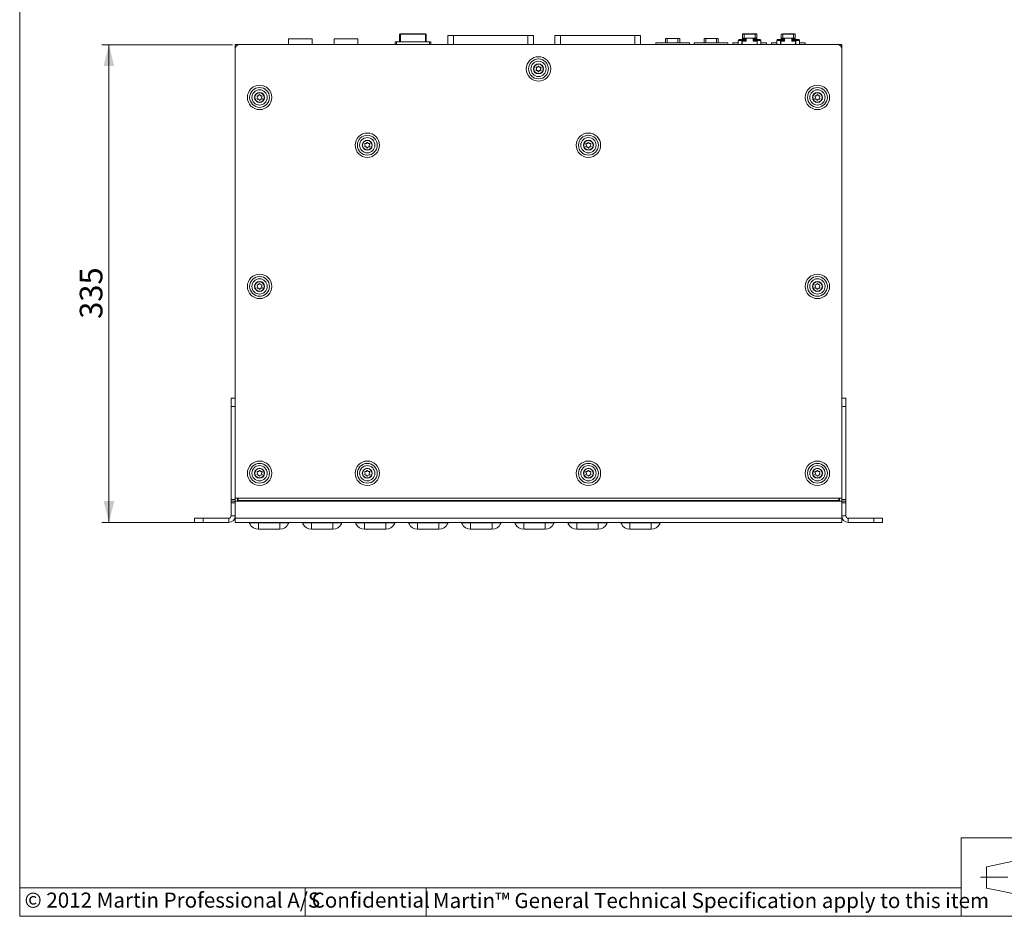
# Model space of a CAD drawing. Units: millimetres. Extents: x 5 to 292, y 5 to 205.
# Drawn here: x 5 to 143, y 5 to 131 of the extents above; entities that cross this region are included whole.
import ezdxf

# ---------------------------------------------------------------- set-up
doc = ezdxf.new("R2010")
doc.units = ezdxf.units.MM
doc.linetypes.add('CENTERX2', pattern=[20.32, 12.7, -2.54, 2.54, -2.54])
doc.styles.add('SLDTEXTSTYLE0', font='TXT', dxfattribs={"width": 0.605})
doc.styles.add('SLDTEXTSTYLE1', font='TXT', dxfattribs={"width": 0.605, "bigfont": 'bigfont'})
doc.dimstyles.new('SLDDIMSTYLE1', dxfattribs={"dimtxt": 3.081982, "dimasz": 3, "dimexe": 0, "dimexo": 0.0625, "dimgap": 0.770496, "dimtad": 1, "dimlfac": 5, "dimrnd": 1e-09, "dimzin": 12, "dimdsep": 46, "dimtxsty": 'SLDTEXTSTYLE0', "dimsah": 1, "dimcen": 0.09, "dimadec": 0, "dimazin": 3, "dimtfac": 1, "dimtofl": 0, "dimtmove": 0, "dimatfit": 3, "dimfxl": 0, "dimfrac": 2, "dimtolj": 1, "dimtzin": 12, "dimarcsym": 0})

# ---------------------------------------------------------------- blocks, each defined once
blk = doc.blocks.new('Block1')
at = {"color": 7, "linetype": 'Continuous', "lineweight": 0}
for p, q in [((-58.86, 4.79), (-34.35, 9.79)), ((-34.35, 9.79), (-34.35, -10.21)), ((-58.86, -5.21), (-58.86, 4.79)), ((-34.35, -10.21), (-58.86, -5.21))]:
    blk.add_line(p, q, dxfattribs=at)
at = {"color": 7, "linetype": 'CENTERX2', "lineweight": 0}
for p, q in [((-20.44, 11.57), (-20.44, -11.69)), ((-61.56, -0.06), (-8.81, -0.06))]:
    blk.add_line(p, q, dxfattribs=at)
at = {"color": 7, "linetype": 'Continuous', "lineweight": 0}
for radius in [10, 5]:
    blk.add_circle((-20.44, -0.06), radius, dxfattribs=at)
blk = doc.blocks.new('_D_2')
at = {"color": 7, "linetype": 'Continuous', "lineweight": 0}
for p, q in [((34.83, 127.22), (16.51, 127.22)), ((17.51, 127.22), (17.51, 60.22)), ((34.23, 60.22), (16.51, 60.22))]:
    blk.add_line(p, q, dxfattribs=at)
for points in [[(17.51, 127.22), (16.76, 124.22), (18.26, 124.22)], [(17.51, 60.22), (18.26, 63.22), (16.76, 63.22)]]:
    blk.add_solid(points, dxfattribs=at)
at = {"color": 7, "linetype": 'Continuous', "lineweight": 0, "insert": (13.42, 88.78, -8.72), "char_height": 3.175, "attachment_point": 1, "rotation": 90, "style": 'SLDTEXTSTYLE0'}
blk.add_mtext('335', dxfattribs=at)

msp = doc.modelspace()

# ---------------------------------------------------------------- linework, layer by layer
at = {"color": 7, "linetype": 'Continuous', "lineweight": 0}
for p, q in [((5, 5), (5, 205)), ((158, 16), (137, 16)), ((137, 16), (137, 5)), ((5, 9), (137, 9)), ((45, 9), (45, 5)), ((62, 9), (62, 5)), ((292, 5), (5, 5))]:
    msp.add_line(p, q, dxfattribs=at)
at = {"color": 7, "linetype": 'Continuous', "lineweight": 15}
for p, q in [((58.2622, 128.6031), (58.2622, 128.6231)), ((58.2622, 127.6231), (58.2622, 128.6031)), ((61.8942, 128.7231), (58.3622, 128.7231)), ((58.3622, 128.6831), (58.3622, 127.6231)), ((58.3622, 128.6831), (61.8942, 128.6831)), ((61.8942, 127.6231), (61.8942, 128.6831)), ((61.9942, 128.6231), (61.9942, 128.6031)), ((61.9942, 128.6031), (61.9942, 127.6231)), ((65.0282, 128.4831), (65.0282, 127.2231)), ((65.8282, 128.4831), (65.0282, 128.4831)), ((65.8282, 128.4831), (65.8282, 127.2231)), ((65.8282, 128.4831), (76.2282, 128.4831)), ((76.2282, 128.4831), (76.2282, 127.2231)), ((76.2282, 128.4831), (77.0282, 128.4831)), ((77.0282, 128.4831), (77.0282, 127.2231)), ((80.8282, 128.4831), (80.0282, 128.4831)), ((80.0282, 128.4831), (80.0282, 127.2231)), ((80.8282, 128.4831), (91.2282, 128.4831)), ((80.8282, 128.4831), (80.8282, 127.2231)), ((91.2282, 128.4831), (92.0282, 128.4831)), ((91.2282, 128.4831), (91.2282, 127.2231)), ((92.0282, 128.4831), (92.0282, 127.2231)), ((106.3282, 128.6831), (106.5782, 128.6831)), ((106.3282, 128.6831), (106.3282, 128.1231)), ((106.5782, 128.6831), (108.0782, 128.6831)), ((106.5782, 128.6831), (106.5782, 128.1231)), ((108.0782, 128.6831), (108.0782, 128.1231)), ((108.0782, 128.6831), (108.3282, 128.6831)), ((108.3282, 128.1231), (108.3282, 128.6831)), ((111.7282, 128.6831), (111.7282, 128.1231)), ((111.9782, 128.6831), (113.4782, 128.6831)), ((111.9782, 128.6831), (111.9782, 128.1231)), ((113.4782, 128.6831), (113.4782, 128.1231)), ((113.4782, 128.6831), (113.7282, 128.6831)), ((113.7282, 128.1231), (113.7282, 128.6831)), ((35.2282, 126.6231), (35.2282, 127.2231)), ((35.2282, 127.2231), (35.8282, 127.2231)), ((119.6282, 127.2231), (35.8282, 127.2231)), ((42.6782, 128.0431), (42.6782, 127.2231)), ((42.6782, 128.0431), (45.9782, 128.0431)), ((45.9782, 127.2231), (45.9782, 128.0431)), ((49.0782, 128.0431), (49.0782, 127.2231)), ((49.0782, 128.0431), (52.3782, 128.0431)), ((52.3782, 127.2231), (52.3782, 128.0431)), ((57.6282, 127.6231), (57.6282, 127.2231)), ((57.6282, 127.6231), (57.8282, 127.6231)), ((57.8282, 127.6231), (57.8282, 127.2231)), ((57.8282, 127.6231), (62.4282, 127.6231)), ((62.4282, 127.6231), (62.4282, 127.2231)), ((62.4282, 127.6231), (62.6282, 127.6231)), ((62.6282, 127.6231), (62.6282, 127.2231)), ((94.1682, 127.4631), (94.1682, 127.2231)), ((96.0282, 127.4631), (94.1682, 127.4631)), ((95.7782, 128.0631), (95.5282, 128.0631)), ((95.5282, 128.0631), (95.5282, 127.4831)), ((97.2782, 128.0631), (95.7782, 128.0631)), ((95.7782, 127.4831), (95.7782, 128.0631)), ((96.0282, 127.4631), (96.0282, 127.4831)), ((97.0282, 127.4831), (97.0282, 127.4631)), ((98.8882, 127.4631), (97.0282, 127.4631)), ((97.5282, 128.0631), (97.2782, 128.0631)), ((97.2782, 127.4831), (97.2782, 128.0631)), ((97.5282, 127.4831), (97.5282, 128.0631)), ((98.8882, 127.2231), (98.8882, 127.4631)), ((99.5682, 127.4631), (99.5682, 127.2231)), ((101.4282, 127.4631), (99.5682, 127.4631)), ((101.1782, 128.0631), (100.9282, 128.0631)), ((100.9282, 128.0631), (100.9282, 127.4831)), ((102.6782, 128.0631), (101.1782, 128.0631)), ((101.1782, 127.4831), (101.1782, 128.0631)), ((101.4282, 127.4631), (101.4282, 127.4831)), ((102.4282, 127.4831), (102.4282, 127.4631)), ((104.2882, 127.4631), (102.4282, 127.4631)), ((102.9282, 128.0631), (102.6782, 128.0631)), ((102.6782, 127.4831), (102.6782, 128.0631)), ((102.9282, 127.4831), (102.9282, 128.0631)), ((104.2882, 127.2231), (104.2882, 127.4631)), ((104.9682, 127.4631), (104.9682, 127.2231)), ((105.7382, 127.4631), (104.9682, 127.4631)), ((105.7382, 127.8231), (105.7382, 127.2231)), ((106.2526, 127.8231), (106.2526, 127.2231)), ((106.2879, 127.2231), (106.2879, 127.7231)), ((106.2879, 127.7231), (106.8282, 127.7231)), ((106.5782, 128.0631), (106.3282, 128.0631)), ((106.3282, 128.0631), (106.3282, 127.9231)), ((106.4446, 127.9231), (106.3526, 127.9231)), ((106.5285, 127.8231), (106.5285, 127.7231)), ((106.8282, 128.0631), (106.5782, 128.0631)), ((106.8282, 127.9231), (106.5788, 127.9231)), ((106.8282, 127.7231), (106.8282, 128.1231)), ((107.8282, 128.1231), (107.8282, 127.7231)), ((108.0782, 128.0631), (107.8282, 128.0631)), ((108.0775, 127.9231), (107.8282, 127.9231)), ((107.8282, 127.7231), (108.3684, 127.7231)), ((108.3282, 128.0631), (108.0782, 128.0631)), ((108.1278, 127.7231), (108.1278, 127.8231)), ((108.3282, 127.9231), (108.3282, 128.0631)), ((108.3684, 127.7231), (108.3684, 127.2231)), ((108.4037, 127.2231), (108.4037, 127.8231)), ((108.9182, 127.2231), (108.9182, 127.8231)), ((109.6882, 127.4631), (108.9182, 127.4631)), ((109.6882, 127.2231), (109.6882, 127.4631)), ((110.3682, 127.4631), (110.3682, 127.2231)), ((111.1382, 127.4631), (110.3682, 127.4631)), ((111.1382, 127.8231), (111.1382, 127.2231)), ((111.6526, 127.8231), (111.6526, 127.2231)), ((111.6879, 127.2231), (111.6879, 127.7231)), ((111.6879, 127.7231), (112.2282, 127.7231)), ((111.9782, 128.0631), (111.7282, 128.0631)), ((111.7282, 128.0631), (111.7282, 127.9231)), ((111.7465, 127.923), (111.7505, 127.9231)), ((111.7505, 127.9231), (111.7526, 127.9231)), ((111.8446, 127.9231), (111.7526, 127.9231)), ((111.9285, 127.8231), (111.9285, 127.7231)), ((112.2282, 128.0631), (111.9782, 128.0631)), ((112.2282, 127.9231), (111.9788, 127.9231)), ((112.2282, 127.7231), (112.2282, 128.1231)), ((113.2282, 128.1231), (113.2282, 127.7231)), ((113.4782, 128.0631), (113.2282, 128.0631)), ((113.4775, 127.9231), (113.2282, 127.9231)), ((113.2282, 127.7231), (113.7684, 127.7231)), ((113.7282, 128.0631), (113.4782, 128.0631)), ((113.5278, 127.7231), (113.5278, 127.8231)), ((113.7282, 127.9231), (113.7282, 128.0631)), ((113.7684, 127.7231), (113.7684, 127.2231)), ((113.8037, 127.2231), (113.8037, 127.8231)), ((114.3182, 127.2231), (114.3182, 127.8231)), ((115.0882, 127.4631), (114.3182, 127.4631)), ((115.0882, 127.2231), (115.0882, 127.4631)), ((119.6282, 127.2231), (120.2282, 127.2231)), ((120.2282, 127.2231), (120.2282, 126.6231)), ((35.2282, 126.6231), (35.2282, 63.6331)), ((120.2282, 63.6331), (120.2282, 126.6231)), ((34.6282, 76.4631), (34.6282, 77.6631)), ((34.6282, 77.6631), (35.2282, 77.6631)), ((120.2282, 77.6631), (120.8282, 77.6631)), ((120.8282, 77.6631), (120.8282, 76.4631)), ((34.6282, 76.4631), (34.6282, 63.4631)), ((35.2282, 76.4631), (34.6282, 76.4631)), ((120.8282, 76.4631), (120.2282, 76.4631)), ((120.8282, 76.4631), (120.8282, 63.4631)), ((35.2282, 63.6331), (35.2282, 63.2231)), ((35.6282, 63.6331), (35.2282, 63.6331)), ((35.5282, 63.6331), (35.5282, 63.2231)), ((119.8282, 63.6331), (35.6282, 63.6331)), ((35.6282, 63.3231), (35.6282, 63.6331)), ((120.2282, 63.6331), (119.8282, 63.6331)), ((119.8282, 63.3231), (119.8282, 63.6331)), ((120.2282, 63.2231), (120.2282, 63.6331)), ((34.6282, 63.2231), (34.6282, 63.4631)), ((34.6282, 63.4631), (35.2282, 63.4631)), ((34.6282, 62.9831), (34.6282, 63.2231)), ((34.6282, 63.2231), (35.2282, 63.2231)), ((34.6282, 62.9831), (34.6282, 61.1431)), ((35.2282, 62.9831), (34.6282, 62.9831)), ((35.2282, 63.2231), (120.2282, 63.2231)), ((35.2282, 62.9831), (35.2282, 61.1431)), ((36.9682, 63.2231), (36.9682, 63.3231)), ((99.6282, 63.3231), (99.6282, 63.2231)), ((100.2282, 63.2231), (100.2282, 63.3231)), ((112.0282, 63.3231), (112.0282, 63.2231)), ((112.6282, 63.2231), (112.6282, 63.3231)), ((120.2282, 63.4631), (120.8282, 63.4631)), ((120.2282, 63.2231), (120.8282, 63.2231)), ((120.2282, 61.1431), (120.2282, 62.9831)), ((120.8282, 62.9831), (120.2282, 62.9831)), ((120.8282, 63.4631), (120.8282, 63.2231)), ((120.8282, 63.2231), (120.8282, 62.9831)), ((120.8282, 61.1431), (120.8282, 62.9831)), ((29.5082, 60.2231), (29.5082, 60.8231)), ((29.5082, 60.8231), (30.7082, 60.8231)), ((30.7082, 60.8231), (30.7082, 60.2231)), ((30.7082, 60.8231), (34.3082, 60.8231)), ((34.3082, 60.8231), (34.3082, 60.2231)), ((34.6282, 61.1431), (35.2282, 61.1431)), ((35.2282, 60.8431), (120.2282, 60.8431)), ((35.2282, 60.2231), (35.2282, 60.8431)), ((120.8282, 61.1431), (120.2282, 61.1431)), ((120.2282, 60.8431), (120.2282, 60.2231)), ((121.1482, 60.8231), (124.7482, 60.8231)), ((121.1482, 60.8231), (121.1482, 60.2231)), ((124.7482, 60.2231), (124.7482, 60.8231)), ((124.7482, 60.8231), (125.9482, 60.8231)), ((125.9482, 60.8231), (125.9482, 60.2231)), ((30.7082, 60.2231), (29.5082, 60.2231)), ((30.7082, 60.2231), (34.3082, 60.2231)), ((120.2282, 60.2231), (35.2282, 60.2231)), ((38.4573, 60.1517), (37.2115, 60.1517)), ((38.4573, 60.1517), (38.4573, 60.2231)), ((41.4573, 60.1517), (38.4573, 60.1517)), ((38.4573, 59.2912), (38.4573, 60.1517)), ((41.4573, 60.1517), (41.4573, 60.2231)), ((42.7031, 60.1517), (41.4573, 60.1517)), ((41.4573, 59.2912), (41.4573, 60.1517)), ((45.8973, 60.1517), (44.6515, 60.1517)), ((45.8973, 60.1517), (45.8973, 60.2231)), ((48.8973, 60.1517), (45.8973, 60.1517)), ((45.8973, 59.2912), (45.8973, 60.1517)), ((48.8973, 60.1517), (48.8973, 60.2231)), ((50.1431, 60.1517), (48.8973, 60.1517)), ((48.8973, 59.2912), (48.8973, 60.1517)), ((53.3373, 60.1517), (52.0915, 60.1517)), ((53.3373, 60.1517), (53.3373, 60.2231)), ((56.3373, 60.1517), (53.3373, 60.1517)), ((53.3373, 59.2912), (53.3373, 60.1517)), ((56.3373, 60.1517), (56.3373, 60.2231)), ((57.5831, 60.1517), (56.3373, 60.1517)), ((56.3373, 59.2912), (56.3373, 60.1517)), ((60.7773, 60.1517), (59.5315, 60.1517)), ((60.7773, 60.1517), (60.7773, 60.2231)), ((63.7773, 60.1517), (60.7773, 60.1517)), ((60.7773, 59.2912), (60.7773, 60.1517)), ((63.7773, 60.1517), (63.7773, 60.2231)), ((65.0231, 60.1517), (63.7773, 60.1517)), ((63.7773, 59.2912), (63.7773, 60.1517)), ((68.2173, 60.1517), (66.9715, 60.1517)), ((68.2173, 60.1517), (68.2173, 60.2231)), ((71.2173, 60.1517), (68.2173, 60.1517)), ((68.2173, 59.2912), (68.2173, 60.1517)), ((71.2173, 60.1517), (71.2173, 60.2231)), ((72.4631, 60.1517), (71.2173, 60.1517)), ((71.2173, 59.2912), (71.2173, 60.1517)), ((75.6573, 60.1517), (74.4115, 60.1517)), ((75.6573, 60.1517), (75.6573, 60.2231)), ((78.6573, 60.1517), (75.6573, 60.1517)), ((75.6573, 59.2912), (75.6573, 60.1517)), ((78.6573, 60.1517), (78.6573, 60.2231)), ((79.9031, 60.1517), (78.6573, 60.1517)), ((78.6573, 59.2912), (78.6573, 60.1517)), ((83.0973, 60.1517), (81.8515, 60.1517)), ((83.0973, 60.1517), (83.0973, 60.2231)), ((86.0973, 60.1517), (83.0973, 60.1517)), ((83.0973, 59.2912), (83.0973, 60.1517)), ((86.0973, 60.1517), (86.0973, 60.2231)), ((87.3431, 60.1517), (86.0973, 60.1517)), ((86.0973, 59.2912), (86.0973, 60.1517)), ((90.5373, 60.1517), (89.2915, 60.1517)), ((90.5373, 60.1517), (90.5373, 60.2231)), ((93.5373, 60.1517), (90.5373, 60.1517)), ((90.5373, 59.2912), (90.5373, 60.1517)), ((93.5373, 60.1517), (93.5373, 60.2231)), ((94.7831, 60.1517), (93.5373, 60.1517)), ((93.5373, 59.2912), (93.5373, 60.1517)), ((121.1482, 60.2231), (124.7482, 60.2231)), ((125.9482, 60.2231), (124.7482, 60.2231)), ((38.4573, 59.2912), (41.4573, 59.2912)), ((45.8973, 59.2912), (48.8973, 59.2912)), ((53.3373, 59.2912), (56.3373, 59.2912)), ((60.7773, 59.2912), (63.7773, 59.2912)), ((68.2173, 59.2912), (71.2173, 59.2912)), ((75.6573, 59.2912), (78.6573, 59.2912)), ((83.0973, 59.2912), (85.1682, 59.2912)), ((85.1682, 59.2912), (86.0973, 59.2912)), ((90.5373, 59.2912), (92.6082, 59.2912)), ((92.6082, 59.2912), (93.5373, 59.2912))]:
    msp.add_line(p, q, dxfattribs=at)
at = {"color": 8, "linetype": 'Continuous', "lineweight": 15}
for p, q in [((58.3622, 128.7231), (58.3622, 128.6831)), ((61.8942, 128.6831), (61.8942, 128.7231)), ((106.2526, 127.8231), (105.7382, 127.8231)), ((106.5285, 127.8231), (106.2526, 127.8231)), ((106.8282, 127.8231), (106.5285, 127.8231)), ((106.5782, 127.9231), (106.5782, 128.0631)), ((108.1278, 127.8231), (107.8282, 127.8231)), ((108.0782, 127.9231), (108.0782, 128.0631)), ((108.9182, 127.8231), (108.4037, 127.8231)), ((111.6526, 127.8231), (111.1382, 127.8231)), ((111.9285, 127.8231), (111.6526, 127.8231)), ((112.2282, 127.8231), (111.9285, 127.8231)), ((111.9782, 127.9231), (111.9782, 128.0631)), ((113.5278, 127.8231), (113.2282, 127.8231)), ((113.4782, 127.9231), (113.4782, 128.0631)), ((113.8037, 127.8231), (113.5278, 127.8231)), ((114.3182, 127.8231), (113.8037, 127.8231))]:
    msp.add_line(p, q, dxfattribs=at)
at = {"color": 144, "linetype": 'Continuous', "lineweight": 0}
for p, q in [((111.7282, 128.6831), (111.9782, 128.6831)), ((95.7782, 127.4831), (95.5282, 127.4831)), ((97.2782, 127.4831), (95.7782, 127.4831)), ((97.5282, 127.4831), (97.2782, 127.4831)), ((101.1782, 127.4831), (100.9282, 127.4831)), ((102.6782, 127.4831), (101.1782, 127.4831)), ((102.9282, 127.4831), (102.6782, 127.4831)), ((106.3282, 128.1231), (106.5782, 128.1231)), ((106.3465, 127.923), (106.3505, 127.9231)), ((106.3505, 127.9231), (106.3526, 127.9231)), ((106.4446, 127.9231), (106.5788, 127.9231)), ((106.5782, 128.1231), (108.0782, 128.1231)), ((108.0775, 127.9231), (108.2117, 127.9231)), ((108.0782, 128.1231), (108.3282, 128.1231)), ((108.4037, 127.8231), (108.1278, 127.8231)), ((108.3037, 127.9231), (108.2117, 127.9231)), ((108.3037, 127.9231), (108.3058, 127.9231)), ((111.7282, 128.1231), (111.9782, 128.1231)), ((111.8446, 127.9231), (111.9788, 127.9231)), ((111.9782, 128.1231), (113.4782, 128.1231)), ((113.4775, 127.9231), (113.6117, 127.9231)), ((113.4782, 128.1231), (113.7282, 128.1231)), ((113.7037, 127.9231), (113.7058, 127.9231)), ((113.7058, 127.9231), (113.7098, 127.923)), ((119.9282, 63.2231), (119.9282, 63.6331)), ((35.2282, 60.8431), (35.2282, 63.2231)), ((119.8282, 63.3231), (35.6282, 63.3231)), ((35.6282, 63.3131), (35.6282, 63.3231)), ((35.6282, 63.2231), (35.6282, 63.3131)), ((37.0282, 63.2231), (37.0282, 63.3231)), ((119.6082, 63.2231), (119.6082, 63.3231)), ((119.8282, 63.3131), (119.8282, 63.3231)), ((119.8282, 63.2231), (119.8282, 63.3131)), ((120.2282, 63.2231), (120.2282, 60.8431))]:
    msp.add_line(p, q, dxfattribs=at)
at = {"color": 7, "linetype": 'Continuous', "lineweight": 15, "flags": 128}
for points in [[(106.5932, 128.7231), (106.5902, 128.7224), (106.5874, 128.7201), (106.5848, 128.7164), (106.5825, 128.7114), (106.5807, 128.7054), (106.5793, 128.6984), (106.5784, 128.6909), (106.5782, 128.6831)], [(108.0632, 128.7231), (108.0661, 128.7224), (108.0689, 128.7201), (108.0715, 128.7164), (108.0738, 128.7114), (108.0756, 128.7054), (108.077, 128.6984), (108.0779, 128.6909), (108.0782, 128.6831)], [(113.4632, 128.7231), (113.4661, 128.7224), (113.4689, 128.7201), (113.4715, 128.7164), (113.4738, 128.7114), (113.4756, 128.7054), (113.477, 128.6984), (113.4779, 128.6909), (113.4782, 128.6831)], [(77.4165, 123.9127), (77.4286, 123.9472), (77.4948, 124.0482)], [(77.4948, 123.598), (77.4286, 123.6991), (77.4165, 123.7336)], [(77.6499, 124.1378), (77.7282, 124.1474), (77.8064, 124.1378)], [(77.8064, 123.5085), (77.7282, 123.4989), (77.6499, 123.5085)], [(77.9615, 124.0482), (78.0277, 123.9472), (78.0398, 123.9127)], [(78.0398, 123.7336), (78.0277, 123.6991), (77.9615, 123.598)]]:
    msp.add_lwpolyline(points, dxfattribs=at)
at = {"color": 144, "linetype": 'Continuous', "lineweight": 0, "flags": 128}
for points in [[(111.9932, 128.7231), (111.9902, 128.7224), (111.9874, 128.7201), (111.9848, 128.7164), (111.9825, 128.7114), (111.9807, 128.7054), (111.9793, 128.6984), (111.9784, 128.6909), (111.9782, 128.6831)], [(106.5788, 127.9231), (106.569, 127.9212), (106.5596, 127.9155), (106.5509, 127.9063), (106.5433, 127.8939), (106.537, 127.8787), (106.5324, 127.8614), (106.5295, 127.8426), (106.5285, 127.8231)], [(108.1278, 127.8231), (108.1268, 127.8426), (108.124, 127.8614), (108.1193, 127.8787), (108.113, 127.8939), (108.1054, 127.9063), (108.0967, 127.9155), (108.0873, 127.9212), (108.0775, 127.9231)], [(108.3058, 127.9231), (108.3186, 127.9212), (108.3309, 127.9155), (108.3423, 127.9063), (108.3522, 127.8939), (108.3604, 127.8787), (108.3664, 127.8614), (108.3702, 127.8426), (108.3714, 127.8231)], [(111.9788, 127.9231), (111.969, 127.9212), (111.9596, 127.9155), (111.9509, 127.9063), (111.9433, 127.8939), (111.937, 127.8787), (111.9324, 127.8614), (111.9295, 127.8426), (111.9285, 127.8231)], [(113.5278, 127.8231), (113.5268, 127.8426), (113.524, 127.8614), (113.5193, 127.8787), (113.513, 127.8939), (113.5054, 127.9063), (113.4967, 127.9155), (113.4873, 127.9212), (113.4775, 127.9231)], [(40.2158, 63.3231), (40.2153, 63.3218), (40.1873, 63.2231)], [(41.269, 63.2231), (41.2688, 63.2242), (41.2405, 63.3231)], [(66.2158, 63.3231), (66.2153, 63.3218), (66.1873, 63.2231)], [(67.269, 63.2231), (67.2688, 63.2242), (67.2405, 63.3231)], [(71.2158, 63.3231), (71.2153, 63.3218), (71.1873, 63.2231)], [(72.269, 63.2231), (72.2688, 63.2242), (72.2405, 63.3231)], [(97.2158, 63.3231), (97.2153, 63.3218), (97.1873, 63.2231)], [(98.269, 63.2231), (98.2688, 63.2242), (98.2405, 63.3231)]]:
    msp.add_lwpolyline(points, dxfattribs=at)
at = {"color": 7, "linetype": 'Continuous', "lineweight": 15}
for centre, radius in [((77.7282, 123.8231), 1.71), ((77.7282, 123.8231), 1.39), ((77.7282, 123.8231), 1.07), ((77.7282, 123.8231), 0.7), ((77.7282, 123.8231), 0.66), ((38.6282, 119.8231), 1.71), ((116.8282, 119.8231), 1.71), ((38.6282, 119.8231), 1.39), ((38.6282, 119.8231), 1.07), ((38.6282, 119.8231), 0.7), ((38.6282, 119.8231), 0.66), ((116.8282, 119.8231), 1.39), ((116.8282, 119.8231), 1.07), ((116.8282, 119.8231), 0.7), ((116.8282, 119.8231), 0.66), ((53.7282, 113.1231), 1.71), ((84.7282, 113.1231), 1.71), ((53.7282, 113.1231), 1.39), ((53.7282, 113.1231), 1.07), ((53.7282, 113.1231), 0.7), ((53.7282, 113.1231), 0.66), ((84.7282, 113.1231), 1.39), ((84.7282, 113.1231), 1.07), ((84.7282, 113.1231), 0.7), ((84.7282, 113.1231), 0.66), ((38.6282, 93.3231), 1.71), ((38.6282, 93.3231), 1.39), ((38.6282, 93.3231), 1.07), ((38.6282, 93.3231), 0.7), ((38.6282, 93.3231), 0.66), ((116.8282, 93.3231), 1.71), ((116.8282, 93.3231), 1.39), ((116.8282, 93.3231), 1.07), ((116.8282, 93.3231), 0.7), ((116.8282, 93.3231), 0.66), ((38.6282, 67.1231), 1.71), ((38.6282, 67.1231), 1.39), ((38.6282, 67.1231), 1.07), ((38.6282, 67.1231), 0.7), ((38.6282, 67.1231), 0.66), ((53.7282, 67.1231), 1.71), ((53.7282, 67.1231), 1.39), ((53.7282, 67.1231), 1.07), ((53.7282, 67.1231), 0.7), ((53.7282, 67.1231), 0.66), ((84.7282, 67.1231), 1.71), ((84.7282, 67.1231), 1.39), ((84.7282, 67.1231), 1.07), ((84.7282, 67.1231), 0.7), ((84.7282, 67.1231), 0.66), ((116.8282, 67.1231), 1.71), ((116.8282, 67.1231), 1.39), ((116.8282, 67.1231), 1.07), ((116.8282, 67.1231), 0.7), ((116.8282, 67.1231), 0.66)]:
    msp.add_circle(centre, radius, dxfattribs=at)
for centre, radius, start, end in [((58.3622, 128.6231), 0.1, 90, 180), ((58.3531, 128.5918), 0.0917, 84.359023, 172.939676), ((61.8942, 128.6231), 0.1, 0, 90), ((61.9032, 128.5918), 0.0917, 7.060324, 95.640977), ((108.2882, 128.6831), 0.04, 0, 90.000158), ((35.8282, 126.6231), 0.6, 90, 180), ((105.8382, 127.8231), 0.1, 90, 180), ((106.3526, 127.8231), 0.1, 90, 180), ((108.8182, 127.8231), 0.1, 0, 90), ((111.2382, 127.8231), 0.1, 90, 180), ((111.7526, 127.8231), 0.1, 90, 180), ((113.7037, 127.8231), 0.1, 0, 90), ((114.2182, 127.8231), 0.1, 0, 90), ((119.6282, 126.6231), 0.6, 0, 90), ((77.4467, 123.9856), 0.07, 75.047385, 224.952615), ((77.2839, 123.8231), 0.16, 315.047385, 44.952615), ((77.506, 124.2079), 0.16, 255.047385, 344.952615), ((77.506, 123.4384), 0.16, 15.047385, 104.952615), ((77.9503, 124.2079), 0.16, 195.047385, 284.952615), ((77.9503, 123.4384), 0.16, 75.047385, 164.952615), ((78.0096, 123.9856), 0.07, 315.047385, 104.952615), ((78.1724, 123.8231), 0.16, 135.047385, 224.952615), ((38.406, 120.2079), 0.16, 255.047385, 344.952615), ((38.8503, 120.2079), 0.16, 195.047385, 284.952615), ((116.606, 120.2079), 0.16, 255.047385, 344.952615), ((117.0503, 120.2079), 0.16, 195.047385, 284.952615), ((38.3467, 119.9856), 0.07, 75.047385, 224.952615), ((38.3467, 119.6606), 0.07, 135.047385, 284.952615), ((38.1839, 119.8231), 0.16, 315.047385, 44.952615), ((38.6282, 119.4981), 0.07, 195.047385, 344.952615), ((38.8503, 119.4384), 0.16, 75.047385, 164.952615), ((38.9096, 119.6606), 0.07, 255.047385, 44.952615), ((39.0724, 119.8231), 0.16, 135.047385, 224.952615), ((116.5467, 119.6606), 0.07, 135.047385, 284.952615), ((116.3839, 119.8231), 0.16, 315.047385, 44.952615), ((116.606, 119.4384), 0.16, 15.047385, 104.952615), ((116.8282, 119.4981), 0.07, 195.047385, 344.952615), ((117.1096, 119.9856), 0.07, 315.047385, 104.952615), ((117.1096, 119.6606), 0.07, 255.047385, 44.952615), ((117.2724, 119.8231), 0.16, 135.047385, 224.952615), ((53.2839, 113.1231), 0.16, 315.047385, 44.952615), ((53.506, 113.5079), 0.16, 255.047385, 344.952615), ((53.7282, 113.4481), 0.07, 15.047385, 164.952615), ((53.9503, 113.5079), 0.16, 195.047385, 284.952615), ((54.0096, 113.2856), 0.07, 315.047385, 104.952615), ((84.2839, 113.1231), 0.16, 315.047385, 44.952615), ((84.506, 113.5079), 0.16, 255.047385, 344.952615), ((84.7282, 113.4481), 0.07, 15.047385, 164.952615), ((85.0096, 113.2856), 0.07, 315.047385, 104.952615), ((85.1724, 113.1231), 0.16, 135.047385, 224.952615), ((53.506, 112.7384), 0.16, 15.047385, 104.952615), ((53.7282, 112.7981), 0.07, 195.047385, 344.952615), ((53.9503, 112.7384), 0.16, 75.047385, 164.952615), ((84.506, 112.7384), 0.16, 15.047385, 104.952615), ((84.7282, 112.7981), 0.07, 195.047385, 344.952615), ((84.9503, 112.7384), 0.16, 75.047385, 164.952615), ((38.1839, 93.3231), 0.16, 315.047385, 44.952615), ((38.406, 93.7079), 0.16, 255.047385, 344.952615), ((38.406, 92.9384), 0.16, 15.047385, 104.952615), ((38.6282, 93.6481), 0.07, 15.047385, 164.952615), ((38.6282, 92.9981), 0.07, 195.047385, 344.952615), ((38.8503, 92.9384), 0.16, 75.047385, 164.952615), ((38.9096, 93.4856), 0.07, 315.047385, 104.952615), ((39.0724, 93.3231), 0.16, 135.047385, 224.952615), ((116.5467, 93.4856), 0.07, 75.047385, 224.952615), ((116.3839, 93.3231), 0.16, 315.047385, 44.952615), ((116.606, 92.9384), 0.16, 15.047385, 104.952615), ((116.8282, 93.6481), 0.07, 15.047385, 164.952615), ((116.8282, 92.9981), 0.07, 195.047385, 344.952615), ((117.0503, 93.7079), 0.16, 195.047385, 284.952615), ((117.0503, 92.9384), 0.16, 75.047385, 164.952615), ((117.2724, 93.3231), 0.16, 135.047385, 224.952615), ((38.3467, 67.2856), 0.07, 75.047385, 224.952615), ((38.3467, 66.9606), 0.07, 135.047385, 284.952615), ((38.1839, 67.1231), 0.16, 315.047385, 44.952615), ((38.406, 66.7384), 0.16, 15.047385, 104.952615), ((38.6282, 67.4481), 0.07, 15.047385, 164.952615), ((38.8503, 67.5079), 0.16, 195.047385, 284.952615), ((38.8503, 66.7384), 0.16, 75.047385, 164.952615), ((38.9096, 67.2856), 0.07, 315.047385, 104.952615), ((38.9096, 66.9606), 0.07, 255.047385, 44.952615), ((39.0724, 67.1231), 0.16, 135.047385, 224.952615), ((53.4467, 67.2856), 0.07, 75.047385, 224.952615), ((53.4467, 66.9606), 0.07, 135.047385, 284.952615), ((53.2839, 67.1231), 0.16, 315.047385, 44.952615), ((53.506, 66.7384), 0.16, 15.047385, 104.952615), ((53.7282, 67.4481), 0.07, 15.047385, 164.952615), ((53.9503, 67.5079), 0.16, 195.047385, 284.952615), ((53.9503, 66.7384), 0.16, 75.047385, 164.952615), ((54.0096, 67.2856), 0.07, 315.047385, 104.952615), ((54.0096, 66.9606), 0.07, 255.047385, 44.952615), ((54.1724, 67.1231), 0.16, 135.047385, 224.952615), ((84.4467, 67.2856), 0.07, 75.047385, 224.952615), ((84.2839, 67.1231), 0.16, 315.047385, 44.952615), ((84.506, 67.5079), 0.16, 255.047385, 344.952615), ((84.506, 66.7384), 0.16, 15.047385, 104.952615), ((84.9503, 67.5079), 0.16, 195.047385, 284.952615), ((84.9503, 66.7384), 0.16, 75.047385, 164.952615), ((85.0096, 67.2856), 0.07, 315.047385, 104.952615), ((85.1724, 67.1231), 0.16, 135.047385, 224.952615), ((116.5467, 67.2856), 0.07, 75.047385, 224.952615), ((116.5467, 66.9606), 0.07, 135.047385, 284.952615), ((116.3839, 67.1231), 0.16, 315.047385, 44.952615), ((116.606, 67.5079), 0.16, 255.047385, 344.952615), ((116.606, 66.7384), 0.16, 15.047385, 104.952615), ((116.8282, 67.4481), 0.07, 15.047385, 164.952615), ((117.0503, 66.7384), 0.16, 75.047385, 164.952615), ((117.1096, 67.2856), 0.07, 315.047385, 104.952615), ((117.1096, 66.9606), 0.07, 255.047385, 44.952615), ((117.2724, 67.1231), 0.16, 135.047385, 224.952615), ((34.3082, 61.1431), 0.92, 270, 0), ((34.3082, 61.1431), 0.32, 270, 0), ((121.1482, 61.1431), 0.92, 180, 270), ((121.1482, 61.1431), 0.32, 180, 270), ((37.1157, 60.1231), 0.1, 16.60155, 90), ((38.4573, 60.5231), 1.3, 196.60155, 203.251826), ((38.4134, 60.57), 1.2796, 205.955401, 271.966809), ((41.5012, 60.57), 1.2796, 268.033191, 334.044599), ((41.4573, 60.5231), 1.3, 336.748174, 343.39845), ((42.799, 60.1231), 0.1, 90, 163.39845), ((44.5557, 60.1231), 0.1, 16.60155, 90), ((45.8973, 60.5231), 1.3, 196.60155, 203.251826), ((45.8534, 60.57), 1.2796, 205.955401, 271.966809), ((48.9412, 60.57), 1.2796, 268.033191, 334.044599), ((48.8973, 60.5231), 1.3, 336.748174, 343.39845), ((50.239, 60.1231), 0.1, 90, 163.39845), ((51.9957, 60.1231), 0.1, 16.60155, 90), ((53.3373, 60.5231), 1.3, 196.60155, 203.251826), ((53.2934, 60.57), 1.2796, 205.955401, 271.966809), ((56.3812, 60.57), 1.2796, 268.033191, 334.044599), ((56.3373, 60.5231), 1.3, 336.748174, 343.39845), ((57.679, 60.1231), 0.1, 90, 163.39845), ((60.7334, 60.57), 1.2796, 205.955401, 271.966809), ((63.8212, 60.57), 1.2796, 268.033191, 334.044599), ((63.7773, 60.5231), 1.3, 336.748174, 343.39845), ((65.119, 60.1231), 0.1, 90, 163.39845), ((66.8757, 60.1231), 0.1, 16.60155, 90), ((68.2173, 60.5231), 1.3, 196.60155, 203.251826), ((68.1734, 60.57), 1.2796, 205.955401, 271.966809), ((71.2612, 60.57), 1.2796, 268.033191, 334.044599), ((71.2173, 60.5231), 1.3, 336.748174, 343.39845), ((72.559, 60.1231), 0.1, 90, 163.39845), ((74.3157, 60.1231), 0.1, 16.60155, 90), ((75.6573, 60.5231), 1.3, 196.60155, 203.251826), ((75.6134, 60.57), 1.2796, 205.955401, 271.966809), ((78.7012, 60.57), 1.2796, 268.033191, 334.044599), ((78.6573, 60.5231), 1.3, 336.748174, 343.39845), ((79.999, 60.1231), 0.1, 90, 163.39845), ((81.7557, 60.1231), 0.1, 16.60155, 90), ((83.0973, 60.5231), 1.3, 196.60155, 203.251826), ((83.0534, 60.57), 1.2796, 205.955401, 271.966809), ((86.1412, 60.57), 1.2796, 268.033191, 334.044599), ((86.0973, 60.5231), 1.3, 336.748174, 343.39845), ((87.439, 60.1231), 0.1, 90, 163.39845), ((89.1957, 60.1231), 0.1, 16.60155, 90), ((90.5373, 60.5231), 1.3, 196.60155, 203.251826), ((90.4934, 60.57), 1.2796, 205.955401, 271.966809), ((93.5812, 60.57), 1.2796, 268.033191, 334.044599)]:
    msp.add_arc(centre, radius, start, end, dxfattribs=at)
at = {"color": 144, "linetype": 'Continuous', "lineweight": 0}
for centre, radius, start, end in [((106.3682, 128.6831), 0.04, 90.000104, 180), ((113.6882, 128.6831), 0.04, 0, 90.000158), ((106.4358, 127.8305), 0.093, 355.453913, 84.583377), ((111.8358, 127.8305), 0.093, 355.453913, 84.583377), ((113.6205, 127.8305), 0.093, 95.416623, 184.546088), ((77.4467, 123.6606), 0.07, 135.047385, 284.952615), ((77.7282, 124.1481), 0.07, 15.047385, 164.952615), ((77.7282, 123.4981), 0.07, 195.047385, 344.952615), ((78.0096, 123.6606), 0.07, 255.047385, 44.952615), ((38.6282, 120.1481), 0.07, 15.047385, 164.952615), ((116.8282, 120.1481), 0.07, 15.047385, 164.952615), ((38.406, 119.4384), 0.16, 15.047385, 104.952615), ((38.9096, 119.9856), 0.07, 315.047385, 104.952615), ((116.5467, 119.9856), 0.07, 75.047385, 224.952615), ((117.0503, 119.4384), 0.16, 75.047385, 164.952615), ((53.4467, 113.2856), 0.07, 75.047385, 224.952615), ((54.1724, 113.1231), 0.16, 135.047385, 224.952615), ((84.4467, 113.2856), 0.07, 75.047385, 224.952615), ((84.9503, 113.5079), 0.16, 195.047385, 284.952615), ((53.4467, 112.9606), 0.07, 135.047385, 284.952615), ((54.0096, 112.9606), 0.07, 255.047385, 44.952615), ((84.4467, 112.9606), 0.07, 135.047385, 284.952615), ((85.0096, 112.9606), 0.07, 255.047385, 44.952615), ((38.3467, 93.4856), 0.07, 75.047385, 224.952615), ((38.3467, 93.1606), 0.07, 135.047385, 284.952615), ((38.8503, 93.7079), 0.16, 195.047385, 284.952615), ((38.9096, 93.1606), 0.07, 255.047385, 44.952615), ((116.5467, 93.1606), 0.07, 135.047385, 284.952615), ((116.606, 93.7079), 0.16, 255.047385, 344.952615), ((117.1096, 93.4856), 0.07, 315.047385, 104.952615), ((117.1096, 93.1606), 0.07, 255.047385, 44.952615), ((38.406, 67.5079), 0.16, 255.047385, 344.952615), ((38.6282, 66.7981), 0.07, 195.047385, 344.952615), ((53.506, 67.5079), 0.16, 255.047385, 344.952615), ((53.7282, 66.7981), 0.07, 195.047385, 344.952615), ((84.4467, 66.9606), 0.07, 135.047385, 284.952615), ((84.7282, 67.4481), 0.07, 15.047385, 164.952615), ((84.7282, 66.7981), 0.07, 195.047385, 344.952615), ((85.0096, 66.9606), 0.07, 255.047385, 44.952615), ((116.8282, 66.7981), 0.07, 195.047385, 344.952615), ((117.0503, 67.5079), 0.16, 195.047385, 284.952615), ((59.4357, 60.1231), 0.1, 16.60155, 90), ((60.7773, 60.5231), 1.3, 196.60155, 203.251826), ((93.5373, 60.5231), 1.3, 336.748174, 343.39845), ((94.879, 60.1231), 0.1, 90, 163.39845)]:
    msp.add_arc(centre, radius, start, end, dxfattribs=at)
at = {"color": 7, "linetype": 'Continuous', "lineweight": 15}
for points, knots in [([(106.3682, 128.7231), (106.3683, 128.7231), (106.3687, 128.7231), (106.3716, 128.7231), (106.3763, 128.7231), (106.3853, 128.7231), (106.4014, 128.7231), (106.4285, 128.7231), (106.4624, 128.7231), (106.5019, 128.7231), (106.5456, 128.7231), (106.5773, 128.7231), (106.5932, 128.7231)], [0, 0, 0, 0, 0.061335813, 0.122317921, 0.183267606, 0.244506659, 0.372165547, 0.500078623, 0.62773755, 0.755650656, 0.877635079, 1, 1, 1, 1]), ([(106.5932, 128.7231), (106.6125, 128.7231), (106.6511, 128.7231), (106.7099, 128.7231), (106.7691, 128.7231), (106.829, 128.7231), (106.8894, 128.7231), (106.9919, 128.7231), (107.138, 128.7231), (107.3281, 128.7231), (107.5182, 128.7231), (107.6849, 128.7231), (107.8275, 128.7231), (107.9469, 128.7231), (108.0244, 128.7231), (108.0632, 128.7231)], [0, 0, 0, 0, 0.04136534, 0.0826438, 0.12387692, 0.16510636, 0.20637382, 0.24772084, 0.37383303, 0.50001538, 0.62612757, 0.75230993, 0.83488322, 0.91733536, 1, 1, 1, 1]), ([(108.0632, 128.7231), (108.0712, 128.7231), (108.0872, 128.7231), (108.1101, 128.7231), (108.1321, 128.7231), (108.1607, 128.7231), (108.1939, 128.7231), (108.2277, 128.7231), (108.2549, 128.7231), (108.274, 128.7231), (108.286, 128.7231), (108.2874, 128.7231), (108.2882, 128.7231)], [0, 0, 0, 0, 0.06133582, 0.12231793, 0.18326762, 0.24450667, 0.37216556, 0.50007862, 0.62773754, 0.75565064, 0.87763507, 1, 1, 1, 1]), ([(111.9932, 128.7231), (112.0125, 128.7231), (112.0511, 128.7231), (112.1099, 128.7231), (112.1691, 128.7231), (112.229, 128.7231), (112.2894, 128.7231), (112.3919, 128.7231), (112.538, 128.7231), (112.7281, 128.7231), (112.9182, 128.7231), (113.0849, 128.7231), (113.2275, 128.7231), (113.3469, 128.7231), (113.4244, 128.7231), (113.4632, 128.7231)], [0, 0, 0, 0, 0.04136534, 0.0826438, 0.12387692, 0.16510636, 0.20637382, 0.24772084, 0.37383303, 0.50001538, 0.62612757, 0.75230993, 0.83488322, 0.91733536, 1, 1, 1, 1]), ([(113.4632, 128.7231), (113.4712, 128.7231), (113.4872, 128.7231), (113.5101, 128.7231), (113.5321, 128.7231), (113.5607, 128.7231), (113.5939, 128.7231), (113.6277, 128.7231), (113.6549, 128.7231), (113.674, 128.7231), (113.686, 128.7231), (113.6874, 128.7231), (113.6882, 128.7231)], [0, 0, 0, 0, 0.06133582, 0.12231793, 0.18326762, 0.24450667, 0.37216556, 0.50007862, 0.62773754, 0.75565064, 0.87763507, 1, 1, 1, 1]), ([(106.3135, 127.9231), (106.2252, 127.9231), (106.0306, 127.9231), (105.8647, 127.9231), (105.8542, 127.9231), (105.8495, 127.9231)], [0, 0, 0, 0, 0.31555807, 0.69542357, 1, 1, 1, 1]), ([(108.8068, 127.9231), (108.8021, 127.9231), (108.7916, 127.9231), (108.6246, 127.9231), (108.4286, 127.9231), (108.3388, 127.9231)], [0, 0, 0, 0, 0.30304544, 0.68100149, 1, 1, 1, 1]), ([(111.7135, 127.9231), (111.6252, 127.9231), (111.4306, 127.9231), (111.2647, 127.9231), (111.2542, 127.9231), (111.2495, 127.9231)], [0, 0, 0, 0, 0.31555807, 0.69542357, 1, 1, 1, 1]), ([(114.2068, 127.9231), (114.2021, 127.9231), (114.1916, 127.9231), (114.0257, 127.9231), (113.8311, 127.9231), (113.7428, 127.9231)], [0, 0, 0, 0, 0.30457643, 0.68444193, 1, 1, 1, 1])]:
    msp.add_open_spline(points, degree=3, knots=knots, dxfattribs=at)

# ---------------------------------------------------------------- block references
at = {"color": 7, "linetype": 'Continuous', "xscale": 0.3000000000000002, "yscale": 0.3000000000000002, "zscale": 0.3000000000000002}
msp.add_blockref('Block1', (158.1681, 10.5167), dxfattribs=at)

# ---------------------------------------------------------------- texts
at = {"color": 7, "linetype": 'Continuous', "lineweight": 0, "char_height": 2.116667, "attachment_point": 1}
for s, insert, style in [('© 2012 Martin Professional A/S', (5.6846, 8.33), 'SLDTEXTSTYLE0'), ('Confidential', (45.9312, 8.33), 'SLDTEXTSTYLE0'), ('Martin™ General Technical Specification apply to this item', (62.9171, 8.2692), 'SLDTEXTSTYLE1')]:
    msp.add_mtext(s, dxfattribs=dict(at, insert=insert, style=style))

# ---------------------------------------------------------------- dimensions: what is measured, and where the dimension line sits
at = {"color": 7, "linetype": 'Continuous', "lineweight": 0}
dim = msp.add_linear_dim(base=(17.5082, 60.2231), p1=(35.8282, 127.2231), p2=(35.2282, 60.2231), angle=90, dimstyle='SLDDIMSTYLE1', dxfattribs=at)
dim.commit()
dim.dimension.update_dxf_attribs({"geometry": '_D_2', "text_midpoint": (17.5082, 93.7231), "dimtype": 160})

doc.saveas('drawing.dxf')
